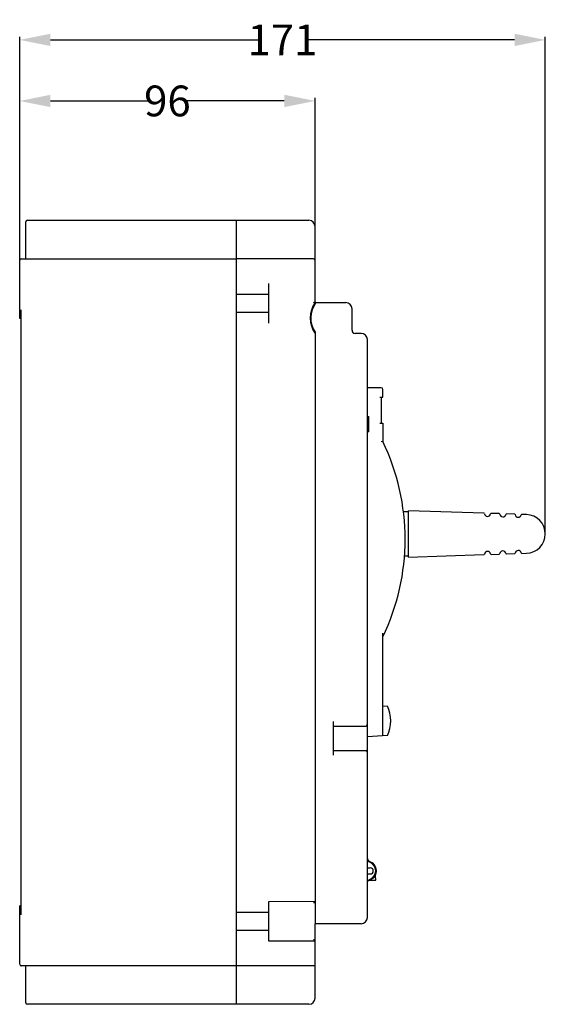
# Model space of a CAD drawing. Units: millimetres. Extents: x 0 to 2235, y 0 to 1727.
# Drawn here: x 904 to 1075, y 743 to 1064 of the extents above; entities that cross this region are included whole.
import ezdxf

# ---------------------------------------------------------------- set-up
doc = ezdxf.new("R2010")
doc.units = ezdxf.units.MM
doc.header["$LTSCALE"] = 122.936
doc.header["$PDMODE"] = 3
doc.header["$PDSIZE"] = 1
doc.layers.get('0').update_dxf_attribs({"linetype": 'CONTINUOUS'})
doc.layers.get('Defpoints').update_dxf_attribs({"linetype": 'CONTINUOUS'})
for name, color, linetype in [('8210M0101003DXF_CONTINUOUS_LINE', 7, 'CONTINUOUS'), ('8ZTD-024-956DXF_CONTINUOUS_LINE', 7, 'CONTINUOUS'), ('8ZTD-315-937DXF_CONTINUOUS_LINE', 7, 'CONTINUOUS'), ('8ZTD_315_149DXF_CONTINUOUS_LINE', 7, 'CONTINUOUS'), ('8ZTD_315_294DXF_CONTINUOUS_LINE', 7, 'CONTINUOUS')]:
    doc.layers.add(name, color=color, linetype=linetype)
doc.styles.get("Standard").update_dxf_attribs({"font": 'txt', "width": 0.7})
doc.dimstyles.get("Standard").update_dxf_attribs({"dimtxt": 10, "dimasz": 10, "dimexe": 1, "dimexo": 0, "dimtad": 1, "dimdsep": 46, "dimtxsty": 'Standard', "dimblk": '_FILLED', "dimblk1": '_FILLED', "dimblk2": '_FILLED', "dimcen": 0.09, "dimazin": 2, "dimtol": 1, "dimtp": 0.01, "dimtm": 0.01, "dimtfac": 1, "dimtofl": 0, "dimtmove": 0, "dimatfit": 3, "dimldrblk": '_FILLED', "dimfxl": 1, "dimtolj": 1, "dimarcsym": 0})

# ---------------------------------------------------------------- blocks, each defined once
blk = doc.blocks.new('_FILLED')
at = {"color": 0, "linetype": 'ByBlock'}
blk.add_solid([(0, 0), (-1, 0.2), (-1, -0.2)], dxfattribs=at)
blk = doc.blocks.new('*D4')
at = {"color": 0, "lineweight": -2, "transparency": 16777216}
for p, q in [((904.23, 983.44), (904.23, 1038.27)), ((1000.23, 993.37), (1000.23, 1038.27)), ((914.23, 1037.27), (945.78, 1037.27)), ((990.23, 1037.27), (958.69, 1037.27))]:
    blk.add_line(p, q, dxfattribs=at)
at = {"layer": 'Defpoints', "color": 0, "transparency": 16777216}
for p in [(1000.23, 1037.27), (1000.23, 993.37), (904.23, 983.44)]:
    blk.add_point(p, dxfattribs=at)
at = {"color": 0, "lineweight": -2, "transparency": 16777216, "xscale": 10, "yscale": 10, "zscale": 10, "rotation": 180}
blk.add_blockref('_FILLED', (904.23, 1037.27), dxfattribs=at)
at = {"color": 0, "lineweight": -2, "transparency": 16777216, "xscale": 10, "yscale": 10, "zscale": 10}
blk.add_blockref('_FILLED', (1000.23, 1037.27), dxfattribs=at)
at = {"color": 0, "transparency": 16777216, "insert": (952.23, 1037.27), "char_height": 10, "attachment_point": 5}
blk.add_mtext('\\A1;96', dxfattribs=at)
blk = doc.blocks.new('*D5')
at = {"color": 0, "lineweight": -2, "transparency": 16777216}
for p, q in [((904.23, 981.71), (904.23, 1058.13)), ((914.23, 1057.13), (982.01, 1057.13)), ((1065.03, 1057.13), (997.26, 1057.13)), ((1075.03, 896.47), (1075.03, 1058.13))]:
    blk.add_line(p, q, dxfattribs=at)
at = {"layer": 'Defpoints', "color": 0, "transparency": 16777216}
for p in [(1075.03, 1057.13), (904.23, 981.71), (1075.03, 896.47)]:
    blk.add_point(p, dxfattribs=at)
at = {"color": 0, "lineweight": -2, "transparency": 16777216, "xscale": 10, "yscale": 10, "zscale": 10, "rotation": 180}
blk.add_blockref('_FILLED', (904.23, 1057.13), dxfattribs=at)
at = {"color": 0, "lineweight": -2, "transparency": 16777216, "xscale": 10, "yscale": 10, "zscale": 10}
blk.add_blockref('_FILLED', (1075.03, 1057.13), dxfattribs=at)
at = {"color": 0, "transparency": 16777216, "insert": (989.63, 1057.13), "char_height": 10, "attachment_point": 5}
blk.add_mtext('\\A1;171', dxfattribs=at)

msp = doc.modelspace()

# ---------------------------------------------------------------- linework, layer by layer
at = {"layer": '8210M0101003DXF_CONTINUOUS_LINE', "color": 7, "linetype": 'Continuous'}
for p, q in [((1028.82, 903.77), (1030.63, 903.77)), ((1030.63, 888.94), (1030.63, 903.99)), ((1055.05, 903.21), (1030.63, 903.99)), ((1060.05, 903.05), (1057.42, 903.13)), ((1065.05, 902.89), (1062.42, 902.97)), ((1068.93, 902.77), (1067.42, 902.81)), ((1030.63, 889.17), (1029.08, 889.17)), ((1030.63, 888.94), (1055.05, 889.72)), ((1057.42, 889.8), (1060.05, 889.88)), ((1062.42, 889.96), (1065.05, 890.04)), ((1067.42, 890.12), (1068.93, 890.17))]:
    msp.add_line(p, q, dxfattribs=at)
for centre, radius, start, end in [((1055.05, 903.01), 0.2, 7.7612, 88.1672), ((1057.41, 902.93), 0.2, 88.1672, 168.5731), ((1060.05, 902.85), 0.2, 7.7612, 88.1672), ((1056.23, 903.17), 1, 187.7612, 348.5731), ((1061.23, 903.01), 1, 187.7612, 348.5731), ((1062.41, 902.77), 0.2, 88.1672, 168.5731), ((1065.05, 902.69), 0.2, 7.7612, 88.1672), ((1066.23, 902.85), 1, 187.7612, 348.5731), ((1067.41, 902.61), 0.2, 88.1672, 168.5731), ((1068.73, 896.47), 6.3, 271.8328, 88.1672), ((1056.23, 889.76), 1, 11.4269, 172.2388), ((1061.23, 889.92), 1, 11.4269, 172.2388), ((1066.23, 890.08), 1, 11.4269, 172.2388), ((1067.41, 890.32), 0.2, 191.4269, 271.8328), ((1055.05, 889.92), 0.2, 271.8328, 352.2388), ((1057.41, 890), 0.2, 191.4269, 271.8328), ((1060.05, 890.08), 0.2, 271.8328, 352.2388), ((1062.41, 890.16), 0.2, 191.4269, 271.8328), ((1065.05, 890.24), 0.2, 271.8328, 352.2388)]:
    msp.add_arc(centre, radius, start, end, dxfattribs=at)
at = {"layer": '8ZTD-024-956DXF_CONTINUOUS_LINE', "color": 7, "linetype": 'Continuous'}
for p, q in [((906.23, 985.97), (906.23, 997.97)), ((906.73, 998.47), (974.73, 998.47)), ((974.73, 974.47), (974.73, 998.47)), ((904.23, 966.47), (904.23, 985.47)), ((904.73, 985.97), (974.73, 985.97)), ((974.73, 968.47), (974.73, 974.44)), ((904.73, 772.61), (904.73, 969.32)), ((974.73, 773.91), (974.73, 968.02)), ((904.73, 966.47), (904.23, 966.47)), ((904.73, 775.47), (904.23, 775.47)), ((904.23, 756.47), (904.23, 775.47)), ((974.73, 767.5), (974.73, 773.47)), ((974.73, 743.47), (974.73, 767.47)), ((974.73, 755.97), (904.73, 755.97)), ((906.23, 743.97), (906.23, 755.97)), ((974.73, 743.47), (906.73, 743.47))]:
    msp.add_line(p, q, dxfattribs=at)
for centre, start, end in [((906.73, 997.97), 90, 180), ((904.73, 985.47), 90, 180), ((904.73, 968.97), 180, 270), ((904.73, 772.97), 90, 180), ((904.73, 756.47), 180, 270), ((906.73, 743.97), 180, 270)]:
    msp.add_arc(centre, 0.5, start, end, dxfattribs=at)
at = {"layer": '8ZTD-315-937DXF_CONTINUOUS_LINE', "color": 7, "linetype": 'Continuous'}
for p, q in [((974.73, 968.56), (974.73, 998.47)), ((974.73, 998.47), (998.23, 998.47)), ((1000.23, 971.66), (1000.23, 996.47)), ((999.73, 985.97), (974.73, 985.97)), ((985.23, 964.99), (985.23, 977.95)), ((974.73, 974.47), (985.23, 974.47)), ((1000.48, 971.67), (1000.24, 971.67)), ((974.73, 743.47), (974.73, 968.47)), ((985.23, 968.47), (974.73, 968.47)), ((999.17, 969.67), (999.41, 969.67)), ((999.17, 963.67), (999.4, 963.67)), ((1000.23, 960.85), (1000.23, 776.96)), ((1021.73, 943.97), (1017.23, 943.97)), ((1022.23, 940.97), (1022.23, 943.47)), ((1021.23, 940.97), (1022.23, 940.97)), ((1021.73, 940.97), (1021.73, 932.47)), ((1021.23, 932.47), (1022.23, 932.47)), ((1022.23, 932.47), (1022.23, 926.47)), ((1022.23, 926.47), (1021.73, 926.35)), ((1022.23, 830.77), (1022.23, 864.13)), ((1022.23, 840.57), (1023.73, 840.47)), ((1023.73, 830.87), (1017.23, 830.44)), ((985.23, 776.95), (1000.23, 776.96)), ((985.23, 763.99), (985.23, 776.95)), ((974.73, 773.47), (985.23, 773.47)), ((1000.23, 763.98), (1000.23, 769.67)), ((985.23, 767.47), (974.73, 767.47)), ((1000.23, 763.97), (985.23, 763.99)), ((1000.23, 745.47), (1000.23, 763.97)), ((1000.23, 755.97), (974.73, 755.97)), ((998.23, 743.47), (974.73, 743.47))]:
    msp.add_line(p, q, dxfattribs=at)
for centre, radius, start, end in [((998.23, 996.47), 2, 0, 90), ((999.73, 985.47), 0.5, 0, 90), ((1007.23, 966.67), 8.6, 144.4844, 215.516), ((1003.38, 983.65), 12.4, 252.901, 253.8469), ((1010.23, 969.67), 2, 35.5701, 54.3714), ((1021.73, 943.47), 0.5, 360, 90), ((956.5, 894.72), 73, 334.2191, 25.7809), ((1013.84, 835.67), 11, 334.1241, 25.8759), ((998.23, 745.47), 2, 270, 360)]:
    msp.add_arc(centre, radius, start, end, dxfattribs=at)
for points, knots in [([(1000.23, 971.66), (1000.23, 971.66), (1000.19, 971.67), (1000.14, 971.67), (1000.04, 971.7), (999.97, 971.72), (999.93, 971.73)], [0, 0, 0, 0, 0.069665, 0.274773, 0.594893, 1, 1, 1, 1]), ([(1000.09, 776.62), (1000.07, 776.59), (999.97, 776.5), (999.83, 776.46), (999.73, 776.45)], [0, 0, 0, 0, 0.268196, 1, 1, 1, 1]), ([(1000.23, 776.96), (1000.23, 776.93), (1000.22, 776.8), (1000.16, 776.68), (1000.09, 776.62)], [0, 0, 0, 0, 0.267626, 1, 1, 1, 1]), ([(1000.23, 763.97), (1000.23, 764.11), (1000.11, 764.38), (999.85, 764.48), (999.74, 764.48)], [0, 0, 0, 0, 0.546499, 1, 1, 1, 1])]:
    msp.add_open_spline(points, degree=3, knots=knots, dxfattribs=at)
at = {"layer": '8ZTD_315_149DXF_CONTINUOUS_LINE', "color": 7, "linetype": 'Continuous'}
msp.add_line((1017.73, 783.87), (1019.93, 783.87), dxfattribs=at)
for centre, radius, start, end in [((1019.13, 791.5), 2, 197.7679, 246.6692), ((1017.13, 786.87), 3.05, 282.5147, 66.6692), ((1010.93, 783.87), 9, 0, 9.7021)]:
    msp.add_arc(centre, radius, start, end, dxfattribs=at)
at = {"layer": '8ZTD_315_294DXF_CONTINUOUS_LINE', "color": 7, "linetype": 'Continuous'}
for p, q in [((1000.48, 971.67), (1010.23, 971.67)), ((1012.23, 962.67), (1012.23, 969.67)), ((1000.23, 962.02), (1000.23, 769.67)), ((1015.23, 961.67), (1013.23, 961.67)), ((1017.23, 834.47), (1017.23, 959.67)), ((1017.23, 934.67), (1017.73, 934.67)), ((1017.73, 929.67), (1017.73, 934.67)), ((1017.73, 929.67), (1017.23, 929.67)), ((1006.23, 824.47), (1006.23, 835.47)), ((1006.23, 833.97), (1016.73, 833.97)), ((1017.23, 771.67), (1017.23, 834.45)), ((1006.23, 825.97), (1016.73, 825.97)), ((1017.23, 787.87), (1018.13, 787.87)), ((1017.23, 785.87), (1018.13, 785.87)), ((1015.23, 769.67), (1000.23, 769.67))]:
    msp.add_line(p, q, dxfattribs=at)
for centre, radius, start, end in [((1007.23, 966.67), 8.4, 143.4704, 213.5573), ((1010.23, 969.67), 2, 0, 90), ((1013.23, 962.67), 1, 180, 270), ((1015.23, 959.67), 2, 0, 90), ((1016.73, 834.47), 0.5, 270, 360), ((1016.73, 825.47), 0.5, 0, 90), ((1018.93, 791.45), 2, 211.4099, 246.4218), ((1016.93, 786.87), 3, 293.5782, 66.4218), ((1018.13, 786.87), 1, 270, 90), ((1018.93, 782.28), 2, 113.5782, 148.5901), ((1015.23, 771.67), 2, 270, 359.9998)]:
    msp.add_arc(centre, radius, start, end, dxfattribs=at)

# ---------------------------------------------------------------- dimensions: what is measured, and where the dimension line sits
dim = msp.add_linear_dim(base=(1075.03, 1057.13), p1=(904.23, 981.71), p2=(1075.03, 896.47), text='171', dimstyle='Standard', override={"dimtad": 0, "dimtih": 1, "dimtoh": 1, "dimdec": 1, "dimcen": 20.1168, "dimadec": 0, "dimazin": 0, "dimtol": 0, "dimtdec": 1, "dimtzin": 0})
dim.commit()
dim.dimension.update_dxf_attribs({"geometry": '*D5', "text_midpoint": (989.63, 1057.13)})
dim = msp.add_linear_dim(base=(1000.23, 1037.27), p1=(904.23, 983.44), p2=(1000.23, 993.37), dimstyle='Standard', override={"dimtad": 0, "dimtih": 1, "dimtoh": 1, "dimdec": 1, "dimcen": 20.1168, "dimadec": 0, "dimazin": 0, "dimtol": 0, "dimtdec": 1, "dimtzin": 0})
dim.commit()
dim.dimension.update_dxf_attribs({"geometry": '*D4', "text_midpoint": (952.23, 1037.27)})

doc.saveas('drawing.dxf')
